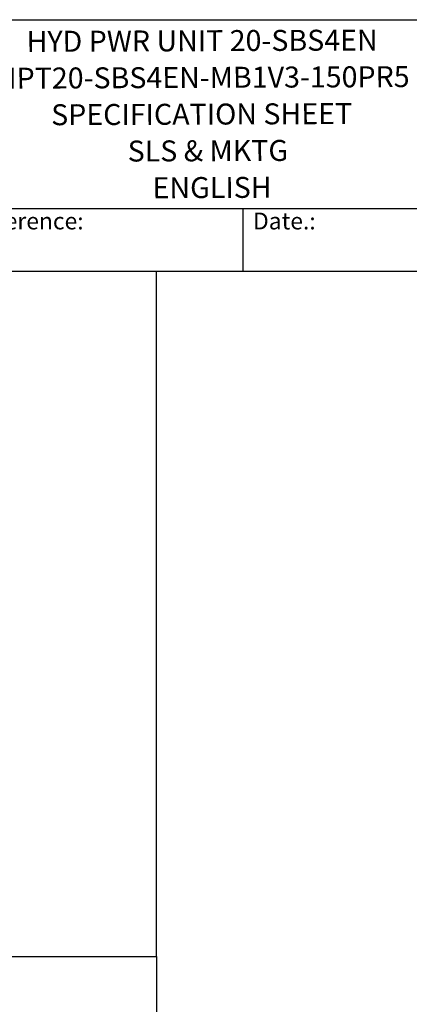
# Model space of a CAD drawing. Units: millimetres. Extents: x 262 to 2612, y 24 to 3405.
# Drawn here: x 1217 to 1798, y 1938 to 3405 of the extents above; entities that cross this region are included whole.
import ezdxf
from ezdxf.enums import TextEntityAlignment as Align

# ---------------------------------------------------------------- set-up
doc = ezdxf.new("R2010")
doc.units = ezdxf.units.MM
doc.header["$LTSCALE"] = 12.5
for name, color, linetype, lineweight in [('Sketch Geometry(Hillmar_metric)', 7, 'Continuous', 25), ('Symbols(Hillmar_metric)', 7, 'Continuous', 18), ('Visible Edges(Hillmar_metric)', 7, 'Continuous', 25)]:
    doc.layers.add(name, color=color, linetype=linetype, lineweight=lineweight)
doc.styles.add('Hillmar_Imperial_Parts_List', font='arial.ttf')
doc.styles.add('Text Style48', font='arial.ttf')
doc.styles.add('Text Style95', font='arial.ttf')
doc.styles.add('Text Style96', font='arialbd.ttf')

# ---------------------------------------------------------------- blocks, each defined once
blk = doc.blocks.new('Borders Default Border')
at = {"layer": 'Sketch Geometry(Hillmar_metric)', "flags": 128}
blk.add_lwpolyline([(21, 12), (21, 272.4), (209, 272.4), (209, 12), (21, 12)], dxfattribs=at)
blk = doc.blocks.new('Title Blocks Hillmar_Metric')
at = {"layer": 'Visible Edges(Hillmar_metric)'}
for p, q in [((25.42, 271.67), (213.42, 271.67)), ((70.42, 249.17), (213.42, 249.17)), ((128.42, 249.17), (128.42, 241.67)), ((213.42, 241.67), (25.42, 241.67))]:
    blk.add_line(p, q, dxfattribs=at)
at = {"layer": 'Symbols(Hillmar_metric)', "color": 7, "char_height": 2, "attachment_point": 4, "style": 'Hillmar_Imperial_Parts_List'}
for s, insert, width in [('  Company / Project Reference:', (70.42, 247.42), 44.6915), ('  Date.:', (128.42, 247.42), 17.1049)]:
    blk.add_mtext(s, dxfattribs=dict(at, insert=insert, width=width))
at = {"layer": 'Symbols(Hillmar_metric)', "color": 7}
for tag, p, height, style in [('<Line1>_001', (102.63, 267.83), 2.5, 'Text Style96'), ('<Line2>_001', (99.05, 263.44), 2.5, 'Text Style96'), ('<Line3>_001', (105.6, 259.09), 2.5, 'Text Style96'), ('<Line4>_001', (114.7, 254.76), 2.5, 'Text Style96'), ('<Line5>_001', (117.67, 250.39), 2.5, 'Text Style96'), ('<Form_Number>_001', (169.54, 249.94), 2.5, 'Text Style48'), ('<Page>_001', (153.84, 242.55), 2.2, 'Text Style95')]:
    blk.add_attdef(tag, p, '', height=height, rotation=0.2344, dxfattribs=dict(at, style=style))
at = {"layer": 'Symbols(Hillmar_metric)', "color": 7, "style": 'Text Style48'}
for tag, p in [('<Sheet_Number>', (169.92, 266.17)), ('<Job_Number>', (169.92, 258.67)), ('<Document_Package_Number.>', (169.92, 243.67))]:
    blk.add_attdef(tag, text='', height=2.5, rotation=0.2344, dxfattribs=at).set_placement(p, align=Align.MIDDLE_LEFT)
at = {"layer": 'Symbols(Hillmar_metric)', "color": 7}
for tag, height, style, p in [('<Date>', 2.2, 'Text Style95', (138.42, 243.67)), ('<Document_Package_Number_Rev..>', 2.5, 'Text Style48', (208.42, 243.67))]:
    blk.add_attdef(tag, text='', height=height, rotation=0.2344, dxfattribs=dict(at, style=style)).set_placement(p, align=Align.MIDDLE_CENTER)

msp = doc.modelspace()

# ---------------------------------------------------------------- linework, layer by layer
at = {"layer": 'Sketch Geometry(Hillmar_metric)'}
for p, q in [((1421.435, 3030), (262.493, 3030)), ((1421.435, 2009.223), (1421.435, 3030)), ((262.493, 2009.223), (1421.435, 2009.223)), ((262.493, 2009.223), (1421.435, 2009.223)), ((1421.435, 2009.223), (1421.435, 309.298))]:
    msp.add_line(p, q, dxfattribs=at)

# ---------------------------------------------------------------- block references
at = {"xscale": 12.5, "yscale": 12.5, "zscale": 12.5}
msp.add_blockref('Borders Default Border', (0, 0), dxfattribs=at)
ref = msp.add_blockref('Title Blocks Hillmar_Metric', (-55.236, 9.123), dxfattribs=dict(xscale=12.5, yscale=12.5, zscale=12.5))
ref.add_attrib('<Line1>_001', 'HYD PWR UNIT 20-SBS4EN', (1227.842, 3356.982), dxfattribs={"layer": 'Symbols(Hillmar_metric)', "color": 7, "height": 31.25, "rotation": 0.234385, "style": 'Text Style96'})
ref.add_attrib('<Line2>_001', 'HPT20-SBS4EN-MB1V3-150PR5', (1181.937, 3302.106), dxfattribs={"layer": 'Symbols(Hillmar_metric)', "color": 7, "height": 31.25, "rotation": 0.234385, "style": 'Text Style96'})
ref.add_attrib('<Line3>_001', 'SPECIFICATION SHEET', (1264.474, 3247.757), dxfattribs={"layer": 'Symbols(Hillmar_metric)', "color": 7, "height": 31.25, "rotation": 0.234385, "style": 'Text Style96'})
ref.add_attrib('<Line4>_001', 'SLS & MKTG', (1378.494, 3193.653), dxfattribs={"layer": 'Symbols(Hillmar_metric)', "color": 7, "height": 31.25, "rotation": 0.234385, "style": 'Text Style96'})
ref.add_attrib('<Line5>_001', 'ENGLISH', (1415.628, 3138.989), dxfattribs={"layer": 'Symbols(Hillmar_metric)', "color": 7, "height": 31.25, "rotation": 0.234385, "style": 'Text Style96'})

doc.saveas('drawing.dxf')
